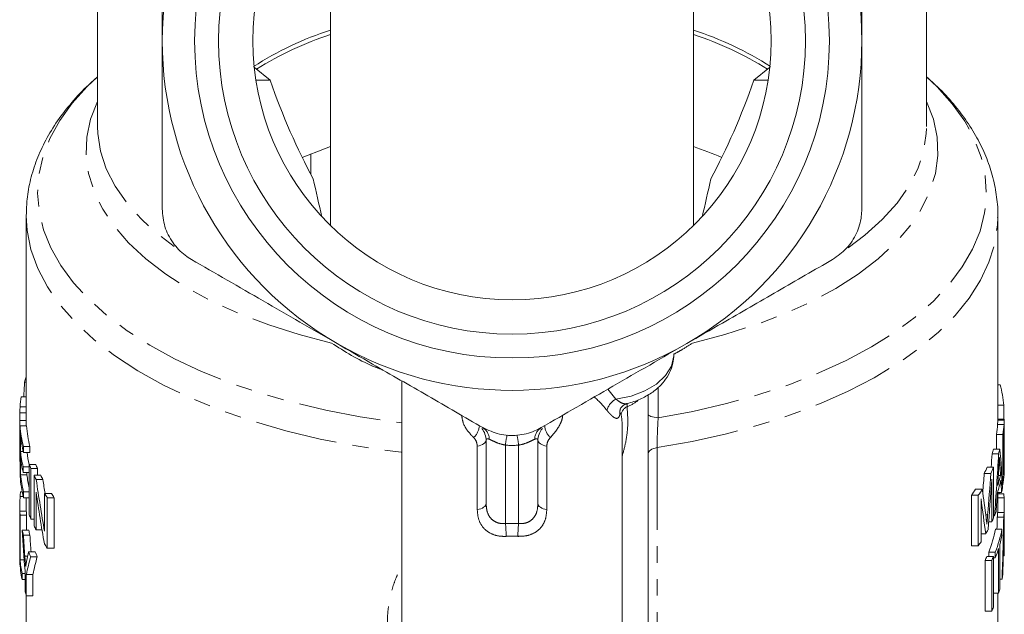
# Model space of a CAD drawing. Units: millimetres. Extents: x -44 to 612, y 4 to 369.
# Drawn here: x 319 to 395, y 227 to 273 of the extents above; entities that cross this region are included whole.
import ezdxf

# ---------------------------------------------------------------- set-up
doc = ezdxf.new("R2010")
doc.units = ezdxf.units.MM
doc.linetypes.add('PHANTOM', pattern=[12.7, 6.35, -1.27, 1.27, -1.27, 1.27, -1.27])

msp = doc.modelspace()

# ---------------------------------------------------------------- linework, layer by layer
at = {"color": 7, "linetype": 'Continuous', "lineweight": 15}
for p, q in [((389.466, 264.406), (389.466, 288.432)), ((325.466, 287.427), (325.466, 264.406)), ((343.466, 285.302), (343.466, 256.736)), ((371.466, 256.736), (371.466, 285.302)), ((338.789, 267.988), (337.697, 267.988)), ((377.235, 267.988), (376.142, 267.988)), ((341.931, 260.729), (341.931, 262.28)), ((319.966, 257.593), (319.966, 257.491)), ((319.966, 257.491), (319.966, 241.63)), ((394.965, 257.375), (394.966, 257.491)), ((394.966, 241.801), (394.966, 257.491)), ((319.944, 245.013), (319.966, 245.013)), ((348.966, 244.75), (348.966, 219.763)), ((319.837, 244.655), (319.966, 244.655)), ((395.15, 244.453), (394.966, 244.453)), ((319.587, 243.522), (319.966, 243.522)), ((367.966, 243.675), (367.966, 215.663)), ((395.427, 242.867), (394.966, 242.867)), ((395.427, 241.801), (395.427, 242.867)), ((319.466, 241.692), (319.966, 241.692)), ((319.472, 242.298), (319.966, 242.298)), ((319.967, 241.272), (319.966, 241.692)), ((395.463, 241.728), (394.963, 241.728)), ((395.466, 241.801), (394.966, 241.801)), ((395.466, 241.091), (395.466, 241.791)), ((319.466, 241.629), (319.466, 240.488)), ((319.494, 241.272), (319.995, 241.272)), ((319.494, 237.374), (319.494, 241.272)), ((365.966, 219.763), (365.966, 241.241)), ((319.466, 240.074), (319.466, 240.488)), ((319.524, 240.505), (319.524, 239.305)), ((394.863, 240.617), (394.863, 239.483)), ((395.364, 240.617), (394.863, 240.617)), ((395.364, 236.72), (395.364, 240.617)), ((395.405, 240.484), (395.405, 237.487)), ((395.465, 240.227), (395.405, 240.227)), ((319.466, 239.775), (319.466, 238.518)), ((319.472, 239.748), (319.494, 239.748)), ((319.751, 239.685), (319.751, 239.235)), ((319.751, 239.685), (320.255, 239.685)), ((320.255, 239.235), (320.255, 239.685)), ((355.466, 235.287), (355.466, 240.131)), ((359.466, 240.131), (359.466, 235.287)), ((395.129, 239.483), (394.625, 239.483)), ((319.524, 239.305), (319.734, 239.305)), ((319.524, 238.856), (319.524, 237.507)), ((319.751, 239.235), (320.255, 239.235)), ((395.026, 239.125), (394.52, 239.125)), ((395.466, 238.757), (395.405, 238.757)), ((395.466, 238.329), (395.466, 239.056)), ((319.467, 238.452), (319.494, 238.452)), ((319.73, 238.123), (319.73, 237.673)), ((319.73, 238.123), (320.196, 238.123)), ((320.196, 238.3), (320.706, 238.3)), ((320.196, 234.403), (320.196, 238.3)), ((320.328, 237.983), (320.328, 234.086)), ((320.328, 237.983), (320.84, 237.983)), ((320.84, 237.464), (320.84, 237.983)), ((394.645, 238.078), (394.133, 238.078)), ((394.645, 238.078), (394.645, 234.181)), ((319.524, 237.507), (320.025, 237.507)), ((319.73, 237.673), (320.196, 237.673)), ((320.025, 237.507), (320.025, 237.673)), ((320.568, 233.567), (320.568, 237.464)), ((320.568, 237.464), (321.083, 237.464)), ((394.432, 237.605), (393.918, 237.605)), ((394.505, 233.864), (394.505, 237.162)), ((395.182, 237.44), (395.005, 237.44)), ((320.74, 237.129), (321.257, 237.129)), ((393.769, 236.392), (393.245, 236.392)), ((395.364, 236.72), (395.313, 236.72)), ((319.491, 235.832), (319.74, 235.832)), ((319.523, 236.19), (319.66, 236.19)), ((319.765, 236.18), (319.765, 235.73)), ((319.765, 236.18), (320.196, 236.18)), ((319.765, 235.73), (320.196, 235.73)), ((319.966, 235.73), (319.966, 234.698)), ((320.73, 236.157), (320.73, 233.249)), ((321.382, 236.05), (321.909, 236.05)), ((321.382, 233.142), (321.382, 236.05)), ((321.597, 235.733), (322.128, 235.733)), ((321.597, 235.733), (321.597, 231.836)), ((322.128, 231.836), (322.128, 235.733)), ((392.931, 235.915), (392.931, 232.018)), ((393.46, 235.915), (392.931, 235.915)), ((393.46, 232.018), (393.46, 235.915)), ((393.668, 235.633), (393.668, 232.335)), ((395.262, 236.143), (394.935, 236.143)), ((394.966, 234.583), (394.966, 236.143)), ((395.424, 236.034), (394.966, 236.034)), ((395.449, 235.717), (394.966, 235.717)), ((395.449, 234.583), (395.449, 235.717)), ((319.476, 230.801), (319.476, 234.698)), ((319.476, 234.698), (319.977, 234.698)), ((319.497, 234.381), (319.497, 230.934)), ((319.497, 234.381), (319.997, 234.381)), ((319.997, 233.224), (319.997, 234.381)), ((394.708, 234.335), (394.645, 234.335)), ((395.421, 234.225), (394.921, 234.225)), ((395.449, 234.583), (394.949, 234.583)), ((320.328, 234.086), (320.568, 234.086)), ((394.505, 233.864), (394.257, 233.864)), ((319.661, 233.224), (320.163, 233.224)), ((319.745, 232.849), (320.248, 232.849)), ((320.73, 233.249), (321.183, 233.249)), ((394.027, 232.932), (393.668, 232.932)), ((395.285, 233.294), (394.783, 233.294)), ((395.285, 233.294), (395.285, 232.844)), ((395.466, 231.248), (395.466, 232.693)), ((319.466, 232.151), (319.466, 231.248)), ((321.597, 231.836), (322.128, 231.836)), ((393.46, 232.018), (392.931, 232.018)), ((395.116, 232.123), (395.116, 228.675)), ((395.459, 232.54), (395.414, 232.54)), ((320.152, 231.551), (320.661, 231.551)), ((320.304, 231.176), (320.816, 231.176)), ((394.632, 231.188), (394.121, 231.188)), ((394.264, 231.534), (394.264, 231.188)), ((394.773, 231.534), (394.264, 231.534)), ((394.632, 231.188), (394.632, 227.291)), ((394.773, 231.084), (394.632, 231.084)), ((394.773, 231.084), (394.773, 231.534)), ((395.024, 228.358), (395.024, 231.806)), ((395.466, 231.243), (395.389, 231.243)), ((319.468, 231.042), (319.476, 231.042)), ((319.497, 230.934), (319.812, 230.934)), ((393.978, 230.871), (393.978, 226.974)), ((394.492, 230.871), (393.978, 230.871)), ((394.492, 226.974), (394.492, 230.871)), ((319.643, 229.866), (319.643, 229.417)), ((319.643, 229.866), (319.877, 229.866)), ((319.877, 228.462), (319.877, 230.113)), ((319.976, 229.795), (320.483, 229.795)), ((319.976, 229.795), (319.976, 228.144)), ((320.483, 228.144), (320.483, 229.795)), ((319.643, 229.417), (319.877, 229.417)), ((395.292, 229.435), (395.116, 229.435)), ((319.966, 228.176), (319.966, 215.968)), ((319.976, 228.144), (320.483, 228.144)), ((395.024, 228.358), (394.632, 228.358)), ((394.966, 215.968), (394.966, 228.358)), ((394.492, 226.974), (393.978, 226.974))]:
    msp.add_line(p, q, dxfattribs=at)
at = {"color": 8, "linetype": 'PHANTOM', "lineweight": 0}
for p, q in [((364.87, 244.117), (365.482, 243.349)), ((319.495, 242.752), (319.966, 242.752)), ((366.355, 243.011), (366.346, 242.759)), ((395.446, 241.386), (394.945, 241.386)), ((354.782, 234.813), (354.782, 239.717)), ((356.966, 239.789), (356.966, 233.733)), ((357.966, 233.733), (357.966, 239.789)), ((360.15, 239.717), (360.15, 234.813)), ((368.667, 239.597), (368.667, 216.14)), ((395.126, 238.246), (395.05, 238.246)), ((395.446, 237.951), (395.405, 237.951)), ((394.18, 234.419), (394.032, 234.419)), ((319.861, 231.221), (320.081, 231.221))]:
    msp.add_line(p, q, dxfattribs=at)
at = {"color": 7, "linetype": 'Continuous', "lineweight": 15, "flags": 128}
for points in [[(337.572, 268.965), (337.597, 268.943), (338.789, 267.988)], [(376.142, 267.988), (377.335, 268.943), (377.36, 268.965)], [(343.466, 262.842), (343.002, 262.681), (341.273, 262.009)]]:
    msp.add_lwpolyline(points, dxfattribs=at)
at = {"color": 8, "linetype": 'PHANTOM', "lineweight": 0, "flags": 128}
for points in [[(325.466, 268.232), (324.679, 267.484), (323.513, 266.189), (322.552, 264.853), (321.8, 263.483), (321.263, 262.089), (320.944, 260.677), (320.845, 259.258), (320.966, 257.839), (321.306, 256.429), (321.864, 255.037), (322.636, 253.67), (323.618, 252.338), (324.803, 251.047), (326.185, 249.806), (327.755, 248.623), (329.503, 247.504), (331.42, 246.456), (333.494, 245.485), (335.712, 244.598), (338.06, 243.799), (340.525, 243.094), (343.093, 242.486), (345.746, 241.98), (348.47, 241.578), (348.966, 241.517)], [(368.748, 241.908), (371.431, 242.401), (374.028, 242.997), (376.525, 243.692), (378.905, 244.483), (381.155, 245.364), (383.261, 246.33), (385.21, 247.376), (386.989, 248.494), (388.589, 249.678), (389.999, 250.921), (391.211, 252.215), (392.218, 253.552), (393.013, 254.925), (393.591, 256.324), (393.95, 257.742), (394.086, 259.17), (393.999, 260.598), (393.69, 262.019), (393.16, 263.423), (392.412, 264.802), (391.452, 266.148), (390.285, 267.452), (389.466, 268.232)], [(343.534, 247.678), (341.048, 248.326), (338.682, 249.077), (336.451, 249.926), (334.374, 250.867), (332.464, 251.893), (330.737, 252.996), (329.203, 254.169), (327.875, 255.403), (326.762, 256.69), (325.872, 258.019), (325.211, 259.381), (324.786, 260.766), (324.597, 262.164), (324.648, 263.566), (324.937, 264.96), (325.462, 266.336), (325.466, 266.344)], [(389.466, 266.344), (389.47, 266.336), (389.995, 264.96), (390.284, 263.566), (390.335, 262.164), (390.146, 260.766), (389.72, 259.381), (389.06, 258.019), (388.17, 256.69), (387.057, 255.403), (385.729, 254.169), (384.195, 252.996), (382.467, 251.893), (380.558, 250.867), (378.48, 249.926), (376.25, 249.077), (373.883, 248.326), (371.397, 247.678)], [(325.466, 264.406), (325.484, 263.863), (325.698, 262.484), (326.148, 261.12), (326.832, 259.78), (327.746, 258.475), (328.881, 257.214), (330.229, 256.007), (331.547, 255.023)], [(383.411, 255.041), (384.702, 256.007), (386.051, 257.214), (387.186, 258.475), (388.099, 259.78), (388.784, 261.12), (389.234, 262.484), (389.447, 263.863), (389.466, 264.406)], [(319.966, 257.491), (320.034, 256.364), (320.328, 254.892), (320.853, 253.436), (321.607, 252.005), (322.583, 250.608), (323.777, 249.254), (325.181, 247.952), (326.786, 246.709), (328.582, 245.533), (330.558, 244.431), (332.701, 243.411), (334.999, 242.478), (337.436, 241.639), (339.998, 240.899), (342.669, 240.262), (345.432, 239.732), (348.271, 239.313), (348.966, 239.229)], [(368.667, 239.597), (371.383, 240.079), (374.016, 240.665), (376.551, 241.351), (378.974, 242.131), (381.27, 243.002), (383.425, 243.959), (385.427, 244.996), (387.263, 246.107), (388.924, 247.284), (390.398, 248.523), (391.679, 249.814), (392.757, 251.15), (393.626, 252.524), (394.283, 253.927), (394.721, 255.352), (394.94, 256.788), (394.965, 257.375)], [(369.966, 246.824), (369.961, 246.682), (369.775, 245.9), (369.323, 245.165), (368.628, 244.512), (367.725, 243.976), (366.658, 243.581), (365.482, 243.349)], [(367.966, 242.184), (367.98, 242.136), (368.022, 242.09), (368.092, 242.046), (368.186, 242.007), (368.302, 241.972), (368.437, 241.944), (368.587, 241.922), (368.748, 241.908)], [(355.465, 240.174), (355.454, 240.114), (355.417, 240.038), (355.358, 239.966), (355.277, 239.899), (355.176, 239.84), (355.058, 239.789), (354.925, 239.748), (354.782, 239.717)], [(359.467, 240.174), (359.478, 240.114), (359.514, 240.038), (359.574, 239.966), (359.655, 239.899), (359.756, 239.84), (359.874, 239.789), (360.006, 239.748), (360.15, 239.717)], [(367.966, 239.119), (367.978, 239.198), (368.016, 239.275), (368.077, 239.348), (368.16, 239.415), (368.264, 239.475), (368.385, 239.526), (368.52, 239.567), (368.667, 239.597)], [(355.466, 235.287), (355.454, 235.209), (355.417, 235.134), (355.358, 235.061), (355.277, 234.995), (355.176, 234.935), (355.058, 234.884), (354.925, 234.843), (354.782, 234.813)], [(359.466, 235.287), (359.478, 235.209), (359.514, 235.134), (359.574, 235.061), (359.655, 234.995), (359.756, 234.935), (359.874, 234.884), (360.006, 234.843), (360.15, 234.813)]]:
    msp.add_lwpolyline(points, dxfattribs=at)
at = {"color": 7, "linetype": 'Continuous', "lineweight": 15}
for radius in [24.498, 22.65, 20]:
    msp.add_circle((357.466, 271.019), radius, dxfattribs=at)
for centre, radius, start, end in [((357.466, 271.019), 27, 120, 180), ((357.466, 271.019), 27, 0, 60), ((351.39, 247.465), 25.639, 108.0036, 122.77856), ((351.531, 246.788), 25.997, 108.07404, 122.05528), ((363.34, 247.041), 26.105, 57.35394, 71.8639), ((363.306, 246.587), 26.218, 58.00398, 71.8667), ((357.466, 271.019), 27, 180, 240), ((357.466, 271.019), 27, 300, 0), ((361.604, 233.565), 30.893, 67.03243, 71.38414), ((357.466, 271.019), 27, 240, 300), ((329.908, 241.82), 10.463, 162.22825, 164.27496), ((385.628, 241.971), 9.84, 5.22182, 14.61045), ((329.12, 241.995), 9.655, 170.90527, 175.50457), ((329.257, 242.035), 9.793, 184.47261, 193.88626), ((329.636, 242.036), 9.672, 184.53321, 194.06825), ((353.966, 240.131), 1.5, 0, 39.34392), ((360.966, 240.131), 1.5, 140.6048, 180), ((385.466, 242.016), 9.5, 351.53368, 356.20188), ((385.843, 242.015), 9.623, 351.6443, 356.25195), ((385.88, 241.562), 9.586, 353.54368, 356.28107), ((329.312, 241.596), 9.849, 186.36418, 193.87018), ((357.466, 245.038), 4.5, 265.21981, 274.78019), ((384.718, 242.175), 10.266, 342.71622, 344.79674), ((385.104, 242.171), 10.379, 342.93552, 344.99125), ((329.294, 240.394), 9.83, 186.35964, 193.36085), ((329.294, 239.945), 9.83, 186.35964, 193.36085), ((329.64, 240.39), 9.676, 186.85625, 192.57298), ((330.717, 242.487), 11.324, 201.69784, 203.43654), ((331.115, 242.5), 11.225, 201.97045, 203.72814), ((383.533, 242.624), 11.534, 334.20786, 336.79171), ((383.935, 242.607), 11.628, 334.52113, 337.07787), ((385.881, 238.565), 9.585, 353.54361, 356.3271), ((329.269, 238.14), 9.804, 184.47642, 194.22628), ((329.325, 238.6), 9.861, 186.36744, 194.2093), ((329.639, 238.591), 9.675, 186.43677, 192.57218), ((331.554, 242.876), 12.246, 206.22632, 207.98888), ((331.962, 242.899), 12.161, 206.54715, 208.32734), ((385.101, 239.922), 10.382, 341.75508, 346.16662), ((385.847, 238.118), 9.619, 351.64364, 356.4711), ((381.579, 243.718), 13.776, 325.49557, 327.87145), ((382.004, 243.674), 13.836, 325.89024, 328.24548), ((385.099, 239.472), 10.383, 341.20452, 346.71356), ((385.583, 238.158), 9.886, 348.23707, 350.2234), ((329.055, 235.14), 9.59, 173.71584, 175.86306), ((333.279, 243.908), 14.257, 213.44207, 214.9841), ((333.708, 243.959), 14.204, 213.83087, 215.386), ((385.902, 235.142), 9.564, 3.44375, 5.35041), ((329.01, 235.147), 9.544, 182.69603, 184.60488), ((329.385, 235.147), 9.42, 182.73196, 184.66613), ((330.717, 238.59), 11.324, 201.69784, 203.43654), ((384.01, 238.677), 11.546, 335.36223, 337.08292), ((384.439, 238.5), 11.082, 337.92542, 339.79185), ((385.524, 235.149), 9.442, 354.38636, 356.56498), ((385.9, 235.149), 9.566, 354.45997, 356.61014), ((331.544, 238.974), 12.235, 206.2258, 207.89439), ((329.492, 235.223), 10.032, 191.49485, 193.69206), ((329.874, 235.225), 9.915, 191.64562, 193.87037), ((383.042, 239.156), 12.626, 330.46313, 332.17905), ((384.68, 235.316), 10.303, 338.46398, 348.67946), ((385.067, 235.312), 10.415, 338.73424, 348.82832), ((385.385, 234.785), 10.089, 344.69766, 348.90538), ((333.266, 240.002), 14.243, 213.35414, 214.98465), ((381.899, 239.846), 13.961, 325.89615, 327.45464), ((385.896, 232.451), 9.57, 352.65282, 358.41484), ((385.897, 232.9), 9.569, 353.22726, 357.84142), ((328.967, 231.248), 9.501, 180.00004, 181.24761), ((330.644, 235.595), 11.244, 201.07588, 203.14103), ((331.041, 235.607), 11.143, 201.34159, 203.42948), ((383.582, 235.741), 11.481, 334.90109, 336.63771), ((383.982, 235.725), 11.576, 335.20709, 336.92541), ((384.72, 234.981), 10.782, 338.81481, 342.87267), ((329.131, 231.26), 9.665, 182.71886, 190.99322), ((329.172, 231.716), 9.707, 184.62067, 190.98273), ((385.645, 231.285), 9.823, 349.14197, 351.13537), ((329.988, 231.461), 10.546, 196.52121, 198.32806), ((385.086, 231.418), 10.398, 342.88747, 344.70835), ((383.982, 231.828), 11.576, 335.20709, 336.92541)]:
    msp.add_arc(centre, radius, start, end, dxfattribs=at)
at = {"color": 8, "linetype": 'PHANTOM', "lineweight": 0}
for centre, radius, start, end in [((366.104, 242.169), 1.334, 117.8073, 167.18475), ((365.084, 245.932), 3.415, 291.69392, 308.15858), ((366.627, 242.338), 0.836, 163.82527, 189.88463), ((366.671, 242.043), 0.787, 114.41375, 172.07445), ((353.633, 241.365), 1.314, 311.37283, 355.80098), ((354.64, 240.232), 1.076, 0.70102, 57.65312), ((360.291, 240.232), 1.076, 122.34688, 179.29898), ((361.299, 241.365), 1.314, 184.19902, 228.62717), ((360.204, 239.652), 3.241, 163.85127, 177.58219), ((354.728, 239.652), 3.241, 2.41781, 16.14873), ((357.466, 245.768), 6, 265.21981, 274.78019), ((326.075, 231.589), 30.965, 2.1419, 3.96902), ((388.857, 231.589), 30.965, 176.03098, 177.8581)]:
    msp.add_arc(centre, radius, start, end, dxfattribs=at)
at = {"color": 7, "linetype": 'Continuous', "lineweight": 15}
for centre, major_axis, ratio, start_param, end_param in [((357.466, 293.969), (0, 45.5), 0.5, 2.178527, 2.401749), ((357.466, 293.969), (0, 45.5), 0.5, 3.881436, 4.104659), ((357.466, 276.28), (0, -38.113), 0.442891, 5.143216, 5.22992), ((357.466, 276.28), (0, -38.113), 0.442891, 1.053265, 1.13997), ((357.466, 230.455), (0, 101.887), 0.372963, 1.430973, 1.4422), ((357.466, 230.997), (0, 63.887), 0.594802, 4.79831, 4.845616), ((357.466, 254.578), (0, 100.546), 0.372963, 4.54754, 4.558087), ((357.466, 254.578), (0, 101.887), 0.372963, 4.512372, 4.560133), ((357.466, 254.218), (0, 108.002), 0.351844, 4.549204, 4.561477), ((357.466, 228.894), (0, 70.024), 0.542672, 4.834733, 4.846334), ((357.466, 265.764), (0, 119.94), 0.312657, 4.462802, 4.475405), ((357.466, 265.764), (0, 121.539), 0.312657, 4.451545, 4.478582), ((357.466, 264.729), (0, 123.36), 0.308042, 4.454466, 4.487011), ((357.466, 255.166), (0, 70.248), 0.540938, 1.830473, 1.889685), ((357.466, 255.166), (0, 69.324), 0.540938, 1.834017, 1.85016), ((357.466, 211.481), (0, 84.298), 0.450784, 4.984791, 5.012388), ((357.466, 228.896), (0, 69.993), 0.542909, 4.816111, 4.829668), ((357.466, 232.151), (0, 101.887), 0.372963, 1.534659, 1.54579), ((357.466, 254.128), (0, 70.248), 0.540938, 1.829491, 1.888686), ((357.466, 209.497), (0, 85.991), 0.441909, 4.988413, 5.021215), ((357.466, 254.215), (0, 107.993), 0.351874, 4.530421, 4.544105), ((357.466, 240.455), (38, 0), 0.797685, 6.136831, 6.140455), ((357.466, 232.151), (0, 101.887), 0.372963, 1.547262, 1.581684), ((357.466, 239.16), (0, 100.546), 0.372963, 4.654015, 4.663294), ((357.466, 239.16), (0, 101.887), 0.372963, 4.616797, 4.663941), ((357.466, 232.693), (0, 63.887), 0.594802, 4.712389, 4.741987), ((357.466, 231.224), (0, 70.024), 0.542672, 4.73119, 4.742699), ((357.466, 240.132), (0, 68.312), 0.556271, 1.672097, 1.718001), ((357.466, 241.417), (0, 70.879), 0.536123, 1.69198, 1.715148), ((357.466, 241.417), (0, 69.947), 0.536123, 1.693604, 1.712313), ((357.466, 238.168), (0, 108.002), 0.351844, 4.653131, 4.665271), ((357.466, 231.222), (0, 69.993), 0.542909, 4.712686, 4.726161), ((357.466, 224.843), (38, 0), 0.797685, 2.931122, 2.977483), ((357.466, 225.313), (38, 0), 0.867948, 2.951286, 2.973707), ((357.466, 224.843), (37.5, 0), 0.797685, 2.928272, 2.975275), ((357.466, 238.166), (0, 107.993), 0.351874, 4.634584, 4.648093)]:
    msp.add_ellipse(centre, major_axis=major_axis, ratio=ratio, start_param=start_param, end_param=end_param, dxfattribs=at)
at = {"color": 8, "linetype": 'PHANTOM', "lineweight": 0}
for centre, major_axis, ratio, start_param, end_param in [((356.966, 238.399), (-1.455, 1.858), 0.196688, 5.943569, 6.529255), ((357.966, 238.399), (1.455, 1.858), 0.196688, 6.037116, 6.622801), ((357.466, 224.077), (0, 9.669), 0.9825, 6.230529, 6.335841), ((357.466, 223.59), (0, 9.169), 0.927015, 6.230529, 6.335841)]:
    msp.add_ellipse(centre, major_axis=major_axis, ratio=ratio, start_param=start_param, end_param=end_param, dxfattribs=at)
at = {"color": 7, "linetype": 'Continuous', "lineweight": 15}
for points, knots in [([(330.466, 284.009), (330.466, 283.562), (330.466, 282.666), (330.466, 280.085), (330.466, 276.213), (330.466, 272.756), (330.466, 271.019)], [0, 0, 0, 0, 0.1052527, 0.2105516, 0.6033162, 1, 1, 1, 1]), ([(384.466, 271.019), (384.466, 272.738), (384.466, 276.194), (384.466, 280.526), (384.466, 283.113), (384.466, 284.009)], [0, 0, 0, 0, 0.3925849, 0.789458, 1, 1, 1, 1]), ([(330.466, 271.019), (330.466, 270.126), (330.466, 268.339), (330.466, 265.269), (330.466, 261.817), (330.466, 259.293), (330.466, 258.029)], [0, 0, 0, 0, 0.20382, 0.408288, 0.703447, 1, 1, 1, 1]), ([(384.466, 258.029), (384.466, 259.288), (384.466, 261.811), (384.466, 265.261), (384.466, 268.336), (384.466, 270.124), (384.466, 271.019)], [0, 0, 0, 0, 0.2952316, 0.5917122, 0.7955402, 1, 1, 1, 1]), ([(325.466, 268.217), (325.239, 268.022), (324.514, 267.401), (323.476, 266.274), (322.361, 264.849), (321.459, 263.37), (320.761, 261.857), (320.283, 260.325), (320.012, 258.908), (319.993, 258.004), (319.985, 257.617)], [0, 0, 0, 0, 0.065857, 0.210524, 0.353799, 0.494888, 0.633157, 0.768379, 0.900848, 1, 1, 1, 1]), ([(394.95, 257.348), (394.956, 257.442), (394.993, 258.04), (394.87, 259.145), (394.571, 260.641), (394.064, 262.112), (393.371, 263.551), (392.49, 264.959), (391.411, 266.323), (390.401, 267.415), (389.693, 268.023), (389.466, 268.218)], [0, 0, 0, 0, 0.023591, 0.150174, 0.276634, 0.403926, 0.532999, 0.664512, 0.798729, 0.935491, 1, 1, 1, 1]), ([(330.466, 258.029), (330.506, 257.571), (330.586, 256.654), (331.239, 255.391), (332.017, 254.571), (332.554, 254.234), (332.716, 254.131)], [0, 0, 0, 0, 0.294155, 0.588791, 0.875708, 1, 1, 1, 1]), ([(382.216, 254.131), (382.592, 254.395), (383.346, 254.922), (384.114, 256.12), (384.434, 257.203), (384.459, 257.837), (384.466, 258.029)], [0, 0, 0, 0, 0.294114, 0.588752, 0.875669, 1, 1, 1, 1]), ([(332.716, 254.131), (333.631, 253.603), (335.463, 252.546), (338.261, 250.93), (341.099, 249.292), (343.009, 248.189), (343.966, 247.636)], [0, 0, 0, 0, 0.2478463, 0.4963969, 0.7476234, 1, 1, 1, 1]), ([(370.966, 247.636), (371.879, 248.163), (373.508, 249.104), (375.845, 250.453), (377.979, 251.685), (380.106, 252.914), (381.512, 253.725), (382.216, 254.131)], [0, 0, 0, 0, 0.240735, 0.429524, 0.618772, 0.809223, 1, 1, 1, 1]), ([(343.966, 247.636), (344.879, 247.109), (346.508, 246.169), (348.845, 244.819), (350.979, 243.587), (353.106, 242.359), (354.512, 241.547), (355.216, 241.141)], [0, 0, 0, 0, 0.240735, 0.429524, 0.618772, 0.809223, 1, 1, 1, 1]), ([(359.716, 241.141), (361.554, 242.203), (364.324, 243.801), (368.1, 245.981), (370.009, 247.084), (370.966, 247.636)], [0, 0, 0, 0, 0.496304, 0.747577, 1, 1, 1, 1]), ([(366.333, 243.005), (366.518, 243.05), (367.043, 243.178), (367.824, 243.546), (368.608, 244.073), (369.22, 244.697), (369.648, 245.372), (369.92, 246.089), (369.943, 246.582), (369.954, 246.822)], [0, 0, 0, 0, 0.0917013, 0.2599774, 0.4304688, 0.5816599, 0.7269284, 0.8675658, 1, 1, 1, 1]), ([(319.495, 242.752), (319.493, 242.719), (319.488, 242.651), (319.479, 242.509), (319.475, 242.383), (319.472, 242.298)], [0, 0, 0, 0, 0.2501841, 0.5004272, 1, 1, 1, 1]), ([(365.827, 242.576), (365.828, 242.581), (365.83, 242.592), (365.923, 242.752), (366.122, 242.933), (366.284, 242.957), (366.333, 242.964)], [0, 0, 0, 0, 0.2200483, 0.4915799, 0.8452516, 1, 1, 1, 1]), ([(319.472, 242.298), (319.471, 242.255), (319.469, 242.168), (319.467, 241.974), (319.466, 241.805), (319.466, 241.692)], [0, 0, 0, 0, 0.251208, 0.502912, 1, 1, 1, 1]), ([(319.466, 241.692), (319.466, 241.488), (319.467, 241.033), (319.471, 240.351), (319.472, 239.936), (319.472, 239.748)], [0, 0, 0, 0, 0.307514, 0.685834, 1, 1, 1, 1]), ([(394.963, 241.728), (394.962, 241.706), (394.961, 241.663), (394.955, 241.548), (394.949, 241.451), (394.945, 241.386)], [0, 0, 0, 0, 0.250368, 0.5005988, 1, 1, 1, 1]), ([(394.966, 241.798), (394.966, 241.798), (394.966, 241.801), (394.964, 241.759), (394.963, 241.728)], [0, 0, 0, 0, 0.241207, 1, 1, 1, 1]), ([(395.446, 241.386), (395.448, 241.419), (395.452, 241.485), (395.458, 241.609), (395.461, 241.68), (395.463, 241.728)], [0, 0, 0, 0, 0.250225, 0.50051, 1, 1, 1, 1]), ([(395.463, 241.728), (395.464, 241.743), (395.465, 241.775), (395.466, 241.803), (395.466, 241.794), (395.466, 241.791)], [0, 0, 0, 0, 0.379531, 0.759811, 1, 1, 1, 1]), ([(355.216, 241.141), (355.632, 240.947), (356.466, 240.558), (357.887, 240.492), (358.986, 240.756), (359.546, 241.052), (359.716, 241.141)], [0, 0, 0, 0, 0.294148, 0.588785, 0.875702, 1, 1, 1, 1]), ([(395.463, 241.232), (395.462, 241.218), (395.46, 241.191), (395.455, 241.092), (395.45, 241.001), (395.446, 240.941)], [0, 0, 0, 0, 0.251124, 0.501903, 1, 1, 1, 1]), ([(395.465, 240.227), (395.465, 240.361), (395.465, 240.677), (395.466, 241.041), (395.466, 241.238), (395.464, 241.234), (395.463, 241.232)], [0, 0, 0, 0, 0.251922, 0.589991, 0.817018, 1, 1, 1, 1]), ([(395.466, 238.757), (395.466, 238.936), (395.466, 239.366), (395.465, 239.859), (395.465, 240.152), (395.465, 240.227)], [0, 0, 0, 0, 0.3458068, 0.8332184, 1, 1, 1, 1]), ([(319.466, 239.775), (319.466, 239.802), (319.466, 239.891), (319.466, 239.998), (319.466, 240.074)], [0, 0, 0, 0, 0.293362, 1, 1, 1, 1]), ([(319.472, 239.748), (319.471, 239.429), (319.47, 238.954), (319.466, 238.572), (319.466, 238.531), (319.466, 238.518)], [0, 0, 0, 0, 0.590794, 0.879663, 1, 1, 1, 1]), ([(395.079, 238.855), (395.077, 238.784), (395.072, 238.641), (395.058, 238.35), (395.044, 238.129), (395.034, 237.981)], [0, 0, 0, 0, 0.250015, 0.500196, 1, 1, 1, 1]), ([(395.126, 238.246), (395.122, 238.296), (395.114, 238.398), (395.099, 238.601), (395.087, 238.753), (395.079, 238.855)], [0, 0, 0, 0, 0.25, 0.499999, 1, 1, 1, 1]), ([(395.446, 237.951), (395.449, 238), (395.455, 238.098), (395.461, 238.295), (395.465, 238.521), (395.465, 238.701), (395.466, 238.757)], [0, 0, 0, 0, 0.251582, 0.503691, 0.842802, 1, 1, 1, 1]), ([(395.466, 238.329), (395.466, 238.327), (395.467, 238.167), (395.464, 237.875), (395.454, 237.654), (395.448, 237.526)], [0, 0, 0, 0, 0.004756, 0.420706, 1, 1, 1, 1]), ([(394.065, 234.161), (394.074, 234.083), (394.089, 233.966), (394.107, 233.808), (394.116, 233.729), (394.121, 233.69)], [0, 0, 0, 0, 0.499993, 0.749995, 1, 1, 1, 1]), ([(394.121, 233.69), (394.131, 233.811), (394.145, 233.993), (394.165, 234.236), (394.175, 234.358), (394.18, 234.419)], [0, 0, 0, 0, 0.4999726, 0.7499829, 1, 1, 1, 1]), ([(395.437, 233.955), (395.436, 233.883), (395.435, 233.741), (395.431, 233.45), (395.427, 233.229), (395.424, 233.081)], [0, 0, 0, 0, 0.250326, 0.500815, 1, 1, 1, 1]), ([(395.448, 233.346), (395.448, 233.396), (395.446, 233.498), (395.442, 233.701), (395.439, 233.853), (395.437, 233.955)], [0, 0, 0, 0, 0.2500045, 0.5000084, 1, 1, 1, 1]), ([(319.861, 231.221), (319.866, 231.155), (319.879, 230.99), (319.901, 230.726), (319.917, 230.527), (319.925, 230.428)], [0, 0, 0, 0, 0.249998, 0.624998, 1, 1, 1, 1]), ([(319.925, 230.428), (319.931, 230.461), (319.947, 230.543), (319.971, 230.675), (319.991, 230.774), (320, 230.824)], [0, 0, 0, 0, 0.249997, 0.624997, 1, 1, 1, 1])]:
    msp.add_open_spline(points, degree=3, knots=knots, dxfattribs=at)
at = {"color": 8, "linetype": 'PHANTOM', "lineweight": 0}
for points, knots in [([(347.494, 245.599), (347.229, 245.697), (345.784, 246.232), (344.546, 247.028), (343.534, 247.678)], [0, 0, 0, 0, 0.183221, 1, 1, 1, 1]), ([(371.397, 247.678), (371.111, 247.49), (370.647, 247.186), (370.145, 246.918), (369.954, 246.816)], [0, 0, 0, 0, 0.618082, 1, 1, 1, 1]), ([(368.738, 244.245), (368.738, 244.239), (368.742, 243.461), (368.745, 242.681), (368.748, 241.908)], [0, 0, 0, 0, 0.007295, 1, 1, 1, 1]), ([(364.803, 242.465), (364.554, 242.765), (364.262, 243.114), (363.874, 243.46), (363.819, 243.51)], [0, 0, 0, 0, 0.8567846, 1, 1, 1, 1]), ([(365.482, 243.349), (365.543, 243.301), (365.743, 243.143), (366.049, 242.968), (366.237, 242.986), (366.329, 242.995)], [0, 0, 0, 0, 0.181973, 0.599677, 1, 1, 1, 1]), ([(365.804, 242.195), (365.784, 242.127), (365.744, 241.989), (365.652, 241.878), (365.53, 241.845), (365.379, 241.899), (365.198, 242.032), (365.006, 242.219), (364.867, 242.387), (364.803, 242.465)], [0, 0, 0, 0, 0.15125, 0.306651, 0.452444, 0.603485, 0.739132, 0.879702, 1, 1, 1, 1]), ([(366.346, 242.759), (366.38, 242.295), (366.445, 241.422), (366.289, 240.109), (366.066, 239.298), (365.966, 238.934)], [0, 0, 0, 0, 0.386043, 0.724834, 1, 1, 1, 1]), ([(354.501, 240.379), (354.432, 240.452), (354.096, 240.807), (353.691, 241.332), (353.608, 241.907), (353.583, 242.084)], [0, 0, 0, 0, 0.15251, 0.739996, 1, 1, 1, 1]), ([(361.373, 242.098), (361.368, 242.042), (361.349, 241.8), (361.111, 241.174), (360.714, 240.709), (360.43, 240.379)], [0, 0, 0, 0, 0.079693, 0.344848, 1, 1, 1, 1]), ([(365.892, 242.151), (365.885, 242.182), (365.873, 242.242), (365.848, 242.277), (365.823, 242.262), (365.81, 242.215), (365.804, 242.195)], [0, 0, 0, 0, 0.221984, 0.444122, 0.764518, 1, 1, 1, 1]), ([(365.957, 241.241), (365.96, 241.331), (365.968, 241.649), (365.924, 241.941), (365.892, 242.151)], [0, 0, 0, 0, 0.281048, 1, 1, 1, 1]), ([(368.748, 241.908), (368.729, 241.577), (368.69, 240.917), (368.669, 240.113), (368.668, 239.707), (368.667, 239.597)], [0, 0, 0, 0, 0.423229, 0.843195, 1, 1, 1, 1]), ([(354.782, 239.717), (354.771, 239.814), (354.744, 240.045), (354.615, 240.259), (354.514, 240.366), (354.501, 240.379)], [0, 0, 0, 0, 0.384854, 0.92577, 1, 1, 1, 1]), ([(356.966, 239.789), (356.797, 239.826), (356.46, 239.901), (356.052, 240.084), (355.82, 240.2), (355.734, 240.238), (355.716, 240.246)], [0, 0, 0, 0, 0.345555, 0.689074, 0.936372, 1, 1, 1, 1]), ([(359.216, 240.246), (359.129, 240.204), (358.946, 240.118), (358.544, 239.933), (358.199, 239.831), (358, 239.795), (357.966, 239.789)], [0, 0, 0, 0, 0.281832, 0.591655, 0.929206, 1, 1, 1, 1]), ([(360.43, 240.379), (360.418, 240.366), (360.317, 240.259), (360.188, 240.045), (360.161, 239.814), (360.15, 239.717)], [0, 0, 0, 0, 0.07423, 0.615146, 1, 1, 1, 1]), ([(355.466, 235.287), (355.48, 235.07), (355.508, 234.652), (355.776, 234.142), (356.185, 233.835), (356.603, 233.72), (356.865, 233.729), (356.966, 233.733)], [0, 0, 0, 0, 0.25864, 0.49998, 0.700752, 0.884008, 1, 1, 1, 1]), ([(357.966, 233.733), (358.127, 233.732), (358.45, 233.73), (358.887, 233.915), (359.218, 234.243), (359.43, 234.715), (359.453, 235.086), (359.466, 235.287)], [0, 0, 0, 0, 0.182919, 0.367339, 0.556728, 0.760293, 1, 1, 1, 1]), ([(357.019, 232.747), (356.867, 232.746), (356.474, 232.743), (355.851, 232.919), (355.252, 233.34), (354.851, 233.995), (354.805, 234.539), (354.782, 234.813)], [0, 0, 0, 0, 0.116894, 0.303675, 0.510104, 0.752936, 1, 1, 1, 1]), ([(360.15, 234.813), (360.13, 234.559), (360.093, 234.079), (359.775, 233.473), (359.286, 233.033), (358.64, 232.763), (358.154, 232.752), (357.913, 232.747)], [0, 0, 0, 0, 0.228526, 0.431964, 0.626288, 0.815225, 1, 1, 1, 1]), ([(348.966, 221.159), (348.861, 221.376), (348.454, 222.222), (348.039, 223.788), (347.8, 225.701), (347.904, 227.518), (348.243, 228.848), (348.612, 229.804), (348.852, 230.191), (348.966, 230.374)], [0, 0, 0, 0, 0.071128, 0.276716, 0.487626, 0.667881, 0.852691, 0.930549, 1, 1, 1, 1])]:
    msp.add_open_spline(points, degree=3, knots=knots, dxfattribs=at)

doc.saveas('drawing.dxf')
